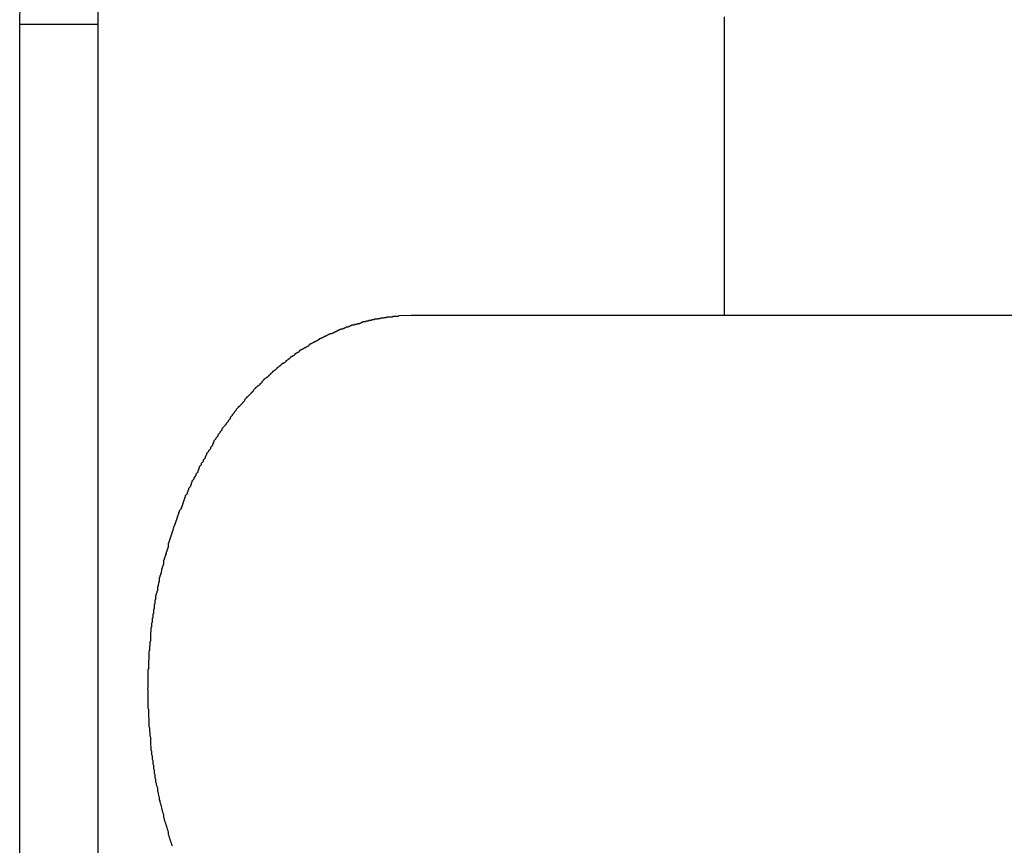
# Model space of a CAD drawing. Extents: x -61 to 55, y 46 to 93.
# Drawn here: x -35 to -35, y 74 to 75 of the extents above; entities that cross this region are included whole.
import ezdxf

# ---------------------------------------------------------------- set-up
doc = ezdxf.new("R2010")
doc.units = 0
doc.layers.get('0').update_dxf_attribs({"linetype": 'CONTINUOUS'})

msp = doc.modelspace()

# ---------------------------------------------------------------- linework, layer by layer
at = {"color": 0}
for points in [[(-34.9989, 74.7643), (-34.9987, 74.7758)], [(-35.0343, 74.7643), (-35.0341, 74.7739)], [(-34.7161, 74.7676), (-34.7161, 74.7658), (-34.7161, 74.7643)], [(-35.0343, 74.7643), (-35.0343, 74.7643)], [(-35.0343, 74.1643), (-35.0343, 74.7643)], [(-35.0343, 74.1643), (-35.0343, 74.7643)], [(-35.0343, 74.1643), (-35.0343, 74.7643)], [(-35.0343, 74.1643), (-35.0343, 74.7643)], [(-35.0343, 74.1643), (-35.0343, 74.7643)], [(-35.0343, 74.1643), (-35.0343, 74.7643)], [(-35.0343, 74.1643), (-35.0343, 74.7643)], [(-35.0343, 74.1643), (-35.0343, 74.7643)], [(-35.0343, 74.1643), (-35.0343, 74.7643)], [(-35.0343, 74.1643), (-35.0343, 74.7643)], [(-35.0343, 74.1643), (-35.0343, 74.7643)], [(-35.0343, 74.1643), (-35.0343, 74.7643)], [(-35.0343, 74.1643), (-35.0343, 74.7643)], [(-35.0343, 74.1643), (-35.0343, 74.7643)], [(-35.0343, 74.1643), (-35.0343, 74.7643)], [(-35.0343, 74.1643), (-35.0343, 74.7643)], [(-35.0343, 74.1643), (-35.0343, 74.7643)], [(-35.0343, 74.1643), (-35.0343, 74.7643)], [(-35.0343, 74.1643), (-35.0343, 74.7643)], [(-35.0343, 74.1643), (-35.0343, 74.7643)], [(-35.0343, 74.1643), (-35.0343, 74.7643)], [(-35.0343, 74.7643), (-35.0343, 74.7643)], [(-35.0343, 74.7643), (-34.9989, 74.7643)], [(-35.0343, 74.7643), (-34.9989, 74.7643)], [(-35.0343, 74.7643), (-34.9989, 74.7643)], [(-35.0343, 74.7643), (-34.9989, 74.7643)], [(-35.0343, 74.7643), (-34.9989, 74.7643)], [(-35.0343, 74.7643), (-34.9989, 74.7643)], [(-35.0343, 74.7643), (-34.9989, 74.7643)], [(-35.0343, 74.7643), (-34.9989, 74.7643)], [(-35.0343, 74.7643), (-34.9989, 74.7643)], [(-35.0343, 74.7643), (-34.9989, 74.7643)], [(-35.0343, 74.7643), (-34.9989, 74.7643)], [(-35.0343, 74.7643), (-34.9989, 74.7643)], [(-35.0343, 74.7643), (-34.9989, 74.7643)], [(-35.0343, 74.7643), (-34.9989, 74.7643)], [(-35.0343, 74.7643), (-34.9989, 74.7643)], [(-35.0343, 74.7643), (-34.9989, 74.7643)], [(-35.0343, 74.7643), (-34.9989, 74.7643)], [(-35.0343, 74.7643), (-34.9989, 74.7643)], [(-35.0343, 74.7643), (-34.9989, 74.7643)], [(-35.0343, 74.7643), (-34.9989, 74.7643)], [(-35.0343, 74.7643), (-34.9989, 74.7643)], [(-34.9989, 74.7643), (-34.9989, 74.7643)], [(-34.9989, 74.1643), (-34.9989, 74.7643)], [(-34.9989, 74.1643), (-34.9989, 74.7643)], [(-34.9989, 74.1643), (-34.9989, 74.7643)], [(-34.9989, 74.1643), (-34.9989, 74.7643)], [(-34.9989, 74.1643), (-34.9989, 74.7643)], [(-34.9989, 74.1643), (-34.9989, 74.7643)], [(-34.9989, 74.1643), (-34.9989, 74.7643)], [(-34.9989, 74.1643), (-34.9989, 74.7643)], [(-34.9989, 74.1643), (-34.9989, 74.7643)], [(-34.9989, 74.1643), (-34.9989, 74.7643)], [(-34.9989, 74.1643), (-34.9989, 74.7643)], [(-34.9989, 74.1643), (-34.9989, 74.7643)], [(-34.9989, 74.1643), (-34.9989, 74.7643)], [(-34.9989, 74.1643), (-34.9989, 74.7643)], [(-34.9989, 74.1643), (-34.9989, 74.7643)], [(-34.9989, 74.1643), (-34.9989, 74.7643)], [(-34.9989, 74.1643), (-34.9989, 74.7643)], [(-34.9989, 74.1643), (-34.9989, 74.7643)], [(-34.9989, 74.1643), (-34.9989, 74.7643)], [(-34.9989, 74.1643), (-34.9989, 74.7643)], [(-34.9989, 74.1643), (-34.9989, 74.7643)], [(-34.9989, 74.7643), (-34.9989, 74.7643)], [(-34.7161, 74.7643), (-34.7161, 74.7643)], [(-34.7161, 74.7643), (-34.7161, 74.6328)], [(-34.7161, 74.7643), (-34.7161, 74.6328)], [(-34.7161, 74.7643), (-34.7161, 74.6328)], [(-34.7161, 74.7643), (-34.7161, 74.6328)], [(-34.7161, 74.7643), (-34.7161, 74.6328)], [(-34.7161, 74.7643), (-34.7161, 74.6328)], [(-34.7161, 74.7643), (-34.7161, 74.6328)], [(-34.7161, 74.7643), (-34.7161, 74.6328)], [(-34.7161, 74.7643), (-34.7161, 74.6328)], [(-34.7161, 74.7643), (-34.7161, 74.6328)], [(-34.7161, 74.7643), (-34.7161, 74.6328)], [(-34.7161, 74.7643), (-34.7161, 74.6328)], [(-34.7161, 74.7643), (-34.7161, 74.6328)], [(-34.7161, 74.7643), (-34.7161, 74.6328)], [(-34.7161, 74.7643), (-34.7161, 74.6328)], [(-34.7161, 74.7643), (-34.7161, 74.6328)], [(-34.7161, 74.7643), (-34.7161, 74.6328)], [(-34.7161, 74.7643), (-34.7161, 74.6328)], [(-34.7161, 74.7643), (-34.7161, 74.6328)], [(-34.7161, 74.7643), (-34.7161, 74.6328)], [(-34.7161, 74.7643), (-34.7161, 74.6328)], [(-34.8575, 74.6328), (-34.8631, 74.6327), (-34.8631, 74.6327), (-34.8634, 74.6324), (-34.8637, 74.6324), (-34.864, 74.6324), (-34.8643, 74.6324), (-34.8646, 74.6324), (-34.8649, 74.6324), (-34.8652, 74.6324), (-34.8658, 74.6324), (-34.8661, 74.6321), (-34.8664, 74.6321), (-34.8667, 74.6321), (-34.8671, 74.6321), (-34.8674, 74.6321), (-34.8677, 74.6321), (-34.868, 74.6321), (-34.8686, 74.6321), (-34.8686, 74.6321), (-34.8689, 74.6318), (-34.8692, 74.6318), (-34.8695, 74.6318), (-34.8698, 74.6318), (-34.8701, 74.6316), (-34.8704, 74.6316), (-34.8707, 74.6316), (-34.8713, 74.6316), (-34.8716, 74.6313), (-34.8719, 74.6313), (-34.8722, 74.6313), (-34.8725, 74.6313), (-34.8728, 74.6312), (-34.8731, 74.6312), (-34.8734, 74.6312), (-34.874, 74.6312), (-34.874, 74.6312), (-34.8743, 74.6309), (-34.8746, 74.6309), (-34.8749, 74.6309), (-34.8752, 74.6309), (-34.8755, 74.6306), (-34.8758, 74.6306), (-34.8761, 74.6306), (-34.8766, 74.6306), (-34.8769, 74.6303), (-34.8772, 74.6303), (-34.8775, 74.6303), (-34.8778, 74.6303), (-34.8781, 74.63), (-34.8784, 74.63), (-34.8787, 74.63), (-34.8793, 74.63), (-34.8793, 74.63), (-34.8796, 74.6297), (-34.8799, 74.6297), (-34.8802, 74.6294), (-34.8805, 74.6294), (-34.8808, 74.6291), (-34.8811, 74.6291), (-34.8814, 74.6291), (-34.8817, 74.6291), (-34.882, 74.6288), (-34.8823, 74.6288), (-34.8826, 74.6288), (-34.8829, 74.6288), (-34.8832, 74.6285), (-34.8835, 74.6285), (-34.8838, 74.6285), (-34.8844, 74.6285), (-34.8844, 74.6285), (-34.8847, 74.6282), (-34.885, 74.6282), (-34.8853, 74.6279), (-34.8856, 74.6279), (-34.8859, 74.6276), (-34.8862, 74.6276), (-34.8865, 74.6276), (-34.8868, 74.6276), (-34.8871, 74.6273), (-34.8874, 74.6273), (-34.8877, 74.627), (-34.888, 74.627), (-34.8883, 74.6267), (-34.8886, 74.6267), (-34.8889, 74.6267), (-34.8894, 74.6267), (-34.8894, 74.6267), (-34.8897, 74.6264), (-34.89, 74.6264), (-34.8903, 74.6261), (-34.8906, 74.6261), (-34.8909, 74.6258), (-34.8912, 74.6258), (-34.8915, 74.6255), (-34.8918, 74.6255), (-34.8921, 74.6252), (-34.8924, 74.6252), (-34.8927, 74.6249), (-34.893, 74.6249), (-34.8933, 74.6246), (-34.8936, 74.6246), (-34.8939, 74.6246), (-34.8943, 74.6246), (-34.8943, 74.6246), (-34.8945, 74.6243), (-34.8948, 74.6243), (-34.8951, 74.624), (-34.8954, 74.624), (-34.8957, 74.6237), (-34.896, 74.6237), (-34.8963, 74.6234), (-34.8966, 74.6234), (-34.8969, 74.6231), (-34.8972, 74.6231), (-34.8975, 74.6228), (-34.8978, 74.6228), (-34.8981, 74.6225), (-34.8984, 74.6225), (-34.8987, 74.6223), (-34.899, 74.6223), (-34.899, 74.6223), (-34.8991, 74.622), (-34.8994, 74.6218), (-34.8997, 74.6215), (-34.9, 74.6215), (-34.9003, 74.6212), (-34.9006, 74.6212), (-34.9009, 74.6209), (-34.9012, 74.6209), (-34.9015, 74.6206), (-34.9018, 74.6206), (-34.9021, 74.6203), (-34.9024, 74.6203), (-34.9027, 74.62), (-34.903, 74.62), (-34.9033, 74.6197), (-34.9036, 74.6197), (-34.9036, 74.6197), (-34.9036, 74.6194), (-34.9039, 74.6191), (-34.9042, 74.6188), (-34.9045, 74.6188), (-34.9048, 74.6185), (-34.9051, 74.6185), (-34.9054, 74.6182), (-34.9057, 74.6182), (-34.9059, 74.6179), (-34.9062, 74.6179), (-34.9065, 74.6176), (-34.9068, 74.6176), (-34.9071, 74.6173), (-34.9074, 74.6173), (-34.9077, 74.617), (-34.908, 74.617), (-34.908, 74.617), (-34.908, 74.6167), (-34.9083, 74.6164), (-34.9086, 74.6161), (-34.9089, 74.6161), (-34.9092, 74.6158), (-34.9095, 74.6158), (-34.9098, 74.6155), (-34.9101, 74.6155), (-34.9101, 74.6152), (-34.9104, 74.6149), (-34.9107, 74.6146), (-34.911, 74.6146), (-34.9113, 74.6143), (-34.9116, 74.6143), (-34.9119, 74.614), (-34.9122, 74.614), (-34.9122, 74.614), (-34.9122, 74.6137), (-34.9125, 74.6134), (-34.9128, 74.6131), (-34.9131, 74.6131), (-34.9132, 74.6128), (-34.9135, 74.6127), (-34.9138, 74.6124), (-34.9141, 74.6124), (-34.9141, 74.6121), (-34.9144, 74.6118), (-34.9147, 74.6115), (-34.915, 74.6115), (-34.9153, 74.6112), (-34.9156, 74.6112), (-34.9159, 74.6109), (-34.9162, 74.6109), (-34.9162, 74.6109), (-34.9162, 74.6106), (-34.9165, 74.6103), (-34.9168, 74.61), (-34.9171, 74.61), (-34.9172, 74.6097), (-34.9175, 74.6095), (-34.9178, 74.6092), (-34.9181, 74.6092), (-34.9181, 74.6089), (-34.9184, 74.6086), (-34.9187, 74.6083), (-34.919, 74.6083), (-34.9193, 74.608), (-34.9196, 74.6079), (-34.9199, 74.6076), (-34.9202, 74.6076), (-34.9202, 74.6076), (-34.9202, 74.6073), (-34.9205, 74.607), (-34.9208, 74.6067), (-34.9211, 74.6067), (-34.9211, 74.6064), (-34.9214, 74.6061), (-34.9217, 74.6058), (-34.922, 74.6058), (-34.922, 74.6055), (-34.9223, 74.6052), (-34.9226, 74.6049), (-34.9229, 74.6049), (-34.9232, 74.6046), (-34.9235, 74.6044), (-34.9238, 74.6041), (-34.9241, 74.6041), (-34.9241, 74.6041), (-34.9241, 74.6038), (-34.9244, 74.6035), (-34.9247, 74.6032), (-34.925, 74.6029), (-34.925, 74.6026), (-34.9253, 74.6023), (-34.9256, 74.602), (-34.9259, 74.602), (-34.9259, 74.6017), (-34.9262, 74.6014), (-34.9265, 74.6011), (-34.9268, 74.6011), (-34.927, 74.6008), (-34.9273, 74.6005), (-34.9276, 74.6002), (-34.9279, 74.6002), (-34.9279, 74.6002), (-34.9279, 74.5999), (-34.9282, 74.5996), (-34.9285, 74.5993), (-34.9288, 74.599), (-34.9289, 74.5987), (-34.9292, 74.5984), (-34.9295, 74.5981), (-34.9298, 74.5981), (-34.9298, 74.5978), (-34.9301, 74.5975), (-34.9304, 74.5972), (-34.9307, 74.5969), (-34.9309, 74.5966), (-34.9312, 74.5963), (-34.9315, 74.596), (-34.9318, 74.596), (-34.9318, 74.596), (-34.9318, 74.5957), (-34.9321, 74.5954), (-34.9324, 74.5951), (-34.9327, 74.5948), (-34.9327, 74.5945), (-34.933, 74.5942), (-34.9333, 74.5939), (-34.9336, 74.5937), (-34.9336, 74.5934), (-34.9339, 74.5931), (-34.9342, 74.5928), (-34.9345, 74.5925), (-34.9347, 74.5922), (-34.935, 74.5919), (-34.9353, 74.5916), (-34.9356, 74.5916), (-34.9356, 74.5916), (-34.9356, 74.5913), (-34.9359, 74.591), (-34.9362, 74.5907), (-34.9365, 74.5904), (-34.9365, 74.5901), (-34.9368, 74.5898), (-34.9371, 74.5895), (-34.9374, 74.5892), (-34.9374, 74.5889), (-34.9377, 74.5886), (-34.938, 74.5883), (-34.9383, 74.588), (-34.9384, 74.5877), (-34.9387, 74.5874), (-34.939, 74.5871), (-34.9393, 74.5868), (-34.9393, 74.5868), (-34.9393, 74.5862), (-34.9396, 74.5859), (-34.9399, 74.5856), (-34.9402, 74.5853), (-34.9402, 74.585), (-34.9405, 74.5847), (-34.9408, 74.5844), (-34.9411, 74.5841), (-34.9411, 74.5838), (-34.9414, 74.5835), (-34.9417, 74.5832), (-34.942, 74.5829), (-34.9421, 74.5826), (-34.9424, 74.5823), (-34.9427, 74.582), (-34.943, 74.5817), (-34.943, 74.5817), (-34.943, 74.5811), (-34.9433, 74.5808), (-34.9436, 74.5805), (-34.9439, 74.5802), (-34.9439, 74.5799), (-34.9442, 74.5796), (-34.9445, 74.5793), (-34.9448, 74.579), (-34.9448, 74.5784), (-34.9451, 74.5781), (-34.9454, 74.5778), (-34.9457, 74.5775), (-34.9457, 74.5772), (-34.946, 74.5769), (-34.9463, 74.5766), (-34.9466, 74.5763), (-34.9466, 74.5763), (-34.9466, 74.5757), (-34.9469, 74.5754), (-34.947, 74.5751), (-34.9473, 74.5748), (-34.9473, 74.5742), (-34.9476, 74.5739), (-34.9479, 74.5736), (-34.9482, 74.5733), (-34.9482, 74.5727), (-34.9485, 74.5724), (-34.9488, 74.5721), (-34.9491, 74.5718), (-34.9491, 74.5714), (-34.9494, 74.5711), (-34.9497, 74.5708), (-34.95, 74.5705), (-34.95, 74.5705), (-34.95, 74.5699), (-34.9503, 74.5696), (-34.9503, 74.5693), (-34.9506, 74.569), (-34.9506, 74.5684), (-34.9509, 74.5681), (-34.9512, 74.5678), (-34.9515, 74.5675), (-34.9515, 74.5669), (-34.9518, 74.5666), (-34.9521, 74.5663), (-34.9524, 74.566), (-34.9524, 74.5654), (-34.9527, 74.5651), (-34.953, 74.5648), (-34.9533, 74.5645), (-34.9533, 74.5645), (-34.9533, 74.5639), (-34.9536, 74.5636), (-34.9536, 74.563), (-34.9539, 74.5627), (-34.9539, 74.5621), (-34.9542, 74.5618), (-34.9545, 74.5615), (-34.9548, 74.5612), (-34.9548, 74.5606), (-34.9551, 74.5603), (-34.9553, 74.5599), (-34.9556, 74.5596), (-34.9556, 74.559), (-34.9559, 74.5587), (-34.9562, 74.5584), (-34.9565, 74.5581), (-34.9565, 74.5581), (-34.9565, 74.5575), (-34.9568, 74.5572), (-34.9568, 74.5566), (-34.9571, 74.5563), (-34.9571, 74.5557), (-34.9574, 74.5554), (-34.9577, 74.5551), (-34.958, 74.5548), (-34.958, 74.5542), (-34.9583, 74.5539), (-34.9583, 74.5533), (-34.9586, 74.553), (-34.9586, 74.5524), (-34.9589, 74.5521), (-34.9592, 74.5518), (-34.9595, 74.5515), (-34.9595, 74.5515), (-34.9595, 74.5509), (-34.9598, 74.5506), (-34.9598, 74.55), (-34.9601, 74.5497), (-34.9601, 74.5491), (-34.9604, 74.5488), (-34.9605, 74.5482), (-34.9608, 74.5479), (-34.9608, 74.5473), (-34.9611, 74.547), (-34.9611, 74.5464), (-34.9614, 74.5461), (-34.9614, 74.5455), (-34.9617, 74.5452), (-34.962, 74.5449), (-34.9623, 74.5446), (-34.9623, 74.5446), (-34.9623, 74.544), (-34.9626, 74.5437), (-34.9626, 74.5431), (-34.9629, 74.5428), (-34.9629, 74.5422), (-34.9632, 74.5419), (-34.9632, 74.5413), (-34.9635, 74.541), (-34.9635, 74.5404), (-34.9638, 74.5401), (-34.9638, 74.5395), (-34.9641, 74.5392), (-34.9641, 74.5386), (-34.9644, 74.5383), (-34.9646, 74.5377), (-34.9649, 74.5374), (-34.9649, 74.5374), (-34.9649, 74.5368), (-34.9651, 74.5362), (-34.9651, 74.5356), (-34.9654, 74.5353), (-34.9654, 74.5347), (-34.9657, 74.5344), (-34.9657, 74.5338), (-34.966, 74.5335), (-34.966, 74.5329), (-34.9663, 74.5326), (-34.9663, 74.532), (-34.9666, 74.5317), (-34.9666, 74.5311), (-34.9669, 74.5308), (-34.9669, 74.5302), (-34.9672, 74.5299), (-34.9672, 74.5299), (-34.9672, 74.5293), (-34.9673, 74.5287), (-34.9673, 74.5281), (-34.9676, 74.5278), (-34.9676, 74.5272), (-34.9679, 74.5269), (-34.9679, 74.5263), (-34.9682, 74.526), (-34.9682, 74.5254), (-34.9685, 74.525), (-34.9685, 74.5244), (-34.9688, 74.5241), (-34.9688, 74.5235), (-34.9691, 74.5232), (-34.9691, 74.5226), (-34.9694, 74.5223), (-34.9694, 74.5223), (-34.9694, 74.5217), (-34.9694, 74.5211), (-34.9694, 74.5205), (-34.9697, 74.5202), (-34.9697, 74.5196), (-34.97, 74.5192), (-34.97, 74.5186), (-34.9703, 74.5183), (-34.9703, 74.5177), (-34.9704, 74.5171), (-34.9704, 74.5165), (-34.9707, 74.5162), (-34.9707, 74.5156), (-34.971, 74.5153), (-34.971, 74.5147), (-34.9713, 74.5144), (-34.9713, 74.5144), (-34.9713, 74.5138), (-34.9713, 74.5132), (-34.9713, 74.5126), (-34.9716, 74.5123), (-34.9716, 74.5117), (-34.9717, 74.5112), (-34.9717, 74.5106), (-34.972, 74.5103), (-34.972, 74.5097), (-34.972, 74.5091), (-34.972, 74.5085), (-34.9723, 74.5082), (-34.9723, 74.5076), (-34.9726, 74.5073), (-34.9726, 74.5067), (-34.9729, 74.5064), (-34.9729, 74.5064), (-34.9729, 74.5058), (-34.9729, 74.5052), (-34.9729, 74.5046), (-34.9732, 74.5043), (-34.9732, 74.5037), (-34.9732, 74.5031), (-34.9732, 74.5025), (-34.9735, 74.5022), (-34.9735, 74.5016), (-34.9735, 74.501), (-34.9735, 74.5004), (-34.9738, 74.5001), (-34.9738, 74.4995), (-34.9739, 74.499), (-34.9739, 74.4984), (-34.9742, 74.4981), (-34.9742, 74.4981), (-34.9742, 74.4975), (-34.9742, 74.4969), (-34.9742, 74.4963), (-34.9744, 74.496), (-34.9744, 74.4954), (-34.9744, 74.4948), (-34.9744, 74.4942), (-34.9747, 74.4939), (-34.9747, 74.4933), (-34.9747, 74.4927), (-34.9747, 74.4921), (-34.975, 74.4918), (-34.975, 74.4912), (-34.975, 74.4907), (-34.975, 74.4901), (-34.9753, 74.4898), (-34.9753, 74.4898), (-34.9753, 74.4892), (-34.9753, 74.4886), (-34.9753, 74.488), (-34.9753, 74.4877), (-34.9753, 74.4871), (-34.9753, 74.4865), (-34.9753, 74.4859), (-34.9756, 74.4856), (-34.9756, 74.485), (-34.9756, 74.4844), (-34.9756, 74.4838), (-34.9757, 74.4835), (-34.9757, 74.4829), (-34.9757, 74.4823), (-34.9757, 74.4817), (-34.976, 74.4814), (-34.976, 74.4814), (-34.976, 74.4808), (-34.976, 74.4802), (-34.976, 74.4796), (-34.976, 74.4792), (-34.976, 74.4786), (-34.976, 74.478), (-34.976, 74.4774), (-34.9762, 74.4771), (-34.9762, 74.4765), (-34.9762, 74.4759), (-34.9762, 74.4753), (-34.9762, 74.475), (-34.9762, 74.4744), (-34.9762, 74.4738), (-34.9762, 74.4732), (-34.9765, 74.4729), (-34.9765, 74.4729), (-34.9765, 74.4723), (-34.9765, 74.4717), (-34.9765, 74.4711), (-34.9765, 74.4706), (-34.9765, 74.47), (-34.9765, 74.4694), (-34.9765, 74.4688), (-34.9765, 74.4685), (-34.9765, 74.4679), (-34.9765, 74.4673), (-34.9765, 74.4667), (-34.9765, 74.4664), (-34.9765, 74.4658), (-34.9765, 74.4652), (-34.9765, 74.4646), (-34.9766, 74.4643), (-34.9766, 74.4643), (-34.9765, 74.4637), (-34.9765, 74.4631), (-34.9765, 74.4625), (-34.9765, 74.4621), (-34.9765, 74.4615), (-34.9765, 74.4609), (-34.9765, 74.4603), (-34.9765, 74.46), (-34.9765, 74.4594), (-34.9765, 74.4588), (-34.9765, 74.4582), (-34.9765, 74.4579), (-34.9765, 74.4573), (-34.9765, 74.4567), (-34.9765, 74.4561), (-34.9765, 74.4558), (-34.9765, 74.4558), (-34.9762, 74.4552), (-34.9762, 74.4546), (-34.9762, 74.454), (-34.9762, 74.4536), (-34.9762, 74.453), (-34.9762, 74.4524), (-34.9762, 74.4518), (-34.9762, 74.4515), (-34.976, 74.4509), (-34.976, 74.4503), (-34.976, 74.4497), (-34.976, 74.4494), (-34.976, 74.4488), (-34.976, 74.4482), (-34.976, 74.4476), (-34.976, 74.4473), (-34.976, 74.4473), (-34.9757, 74.4467), (-34.9757, 74.4461), (-34.9757, 74.4455), (-34.9757, 74.4452), (-34.9756, 74.4446), (-34.9756, 74.444), (-34.9756, 74.4434), (-34.9756, 74.4431), (-34.9753, 74.4425), (-34.9753, 74.4419), (-34.9753, 74.4413), (-34.9753, 74.441), (-34.9753, 74.4404), (-34.9753, 74.4398), (-34.9753, 74.4392), (-34.9753, 74.4389), (-34.9753, 74.4389), (-34.975, 74.4383), (-34.975, 74.4377), (-34.975, 74.4371), (-34.975, 74.4368), (-34.9747, 74.4362), (-34.9747, 74.4356), (-34.9747, 74.435), (-34.9747, 74.4347), (-34.9744, 74.4341), (-34.9744, 74.4335), (-34.9744, 74.4329), (-34.9744, 74.4326), (-34.9742, 74.432), (-34.9742, 74.4314), (-34.9742, 74.4308), (-34.9742, 74.4305), (-34.9742, 74.4305), (-34.9739, 74.4299), (-34.9739, 74.4293), (-34.9738, 74.4287), (-34.9738, 74.4284), (-34.9735, 74.4278), (-34.9735, 74.4272), (-34.9735, 74.4266), (-34.9735, 74.4263), (-34.9732, 74.4257), (-34.9732, 74.4251), (-34.9732, 74.4245), (-34.9732, 74.4242), (-34.9729, 74.4236), (-34.9729, 74.4232), (-34.9729, 74.4226), (-34.9729, 74.4223), (-34.9729, 74.4223), (-34.9726, 74.4217), (-34.9726, 74.4211), (-34.9723, 74.4205), (-34.9723, 74.4202), (-34.972, 74.4196), (-34.972, 74.4191), (-34.972, 74.4185), (-34.972, 74.4182), (-34.9717, 74.4176), (-34.9717, 74.417), (-34.9716, 74.4164), (-34.9716, 74.4161), (-34.9713, 74.4155), (-34.9713, 74.4152), (-34.9713, 74.4146), (-34.9713, 74.4143), (-34.9713, 74.4143), (-34.971, 74.4137), (-34.971, 74.4131), (-34.9707, 74.4125), (-34.9707, 74.4122), (-34.9704, 74.4116), (-34.9704, 74.4112), (-34.9703, 74.4106), (-34.9703, 74.4103), (-34.97, 74.4097), (-34.97, 74.4091), (-34.9697, 74.4085), (-34.9697, 74.4082), (-34.9694, 74.4076), (-34.9694, 74.4073), (-34.9694, 74.4067), (-34.9694, 74.4064), (-34.9694, 74.4064), (-34.9691, 74.4058), (-34.9691, 74.4052), (-34.9688, 74.4046), (-34.9688, 74.4043), (-34.9685, 74.4037), (-34.9685, 74.4034), (-34.9682, 74.4028), (-34.9682, 74.4025), (-34.9679, 74.4019), (-34.9679, 74.4014), (-34.9676, 74.4008), (-34.9676, 74.4005), (-34.9673, 74.3999), (-34.9673, 74.3996), (-34.9672, 74.399), (-34.9672, 74.3987), (-34.9672, 74.3987), (-34.9669, 74.3981), (-34.9669, 74.3976), (-34.9666, 74.397), (-34.9666, 74.3967), (-34.9663, 74.3961), (-34.9663, 74.3958), (-34.966, 74.3952), (-34.966, 74.3949), (-34.9657, 74.3943), (-34.9657, 74.394), (-34.9654, 74.3934)], [(-34.8575, 74.6328), (-34.8575, 74.6328)], [(-28.841, 74.6328), (-34.8575, 74.6328)], [(-28.841, 74.6328), (-34.8575, 74.6328)], [(-28.841, 74.6328), (-34.8575, 74.6328)], [(-28.841, 74.6328), (-34.8575, 74.6328)], [(-28.841, 74.6328), (-34.8575, 74.6328)], [(-28.841, 74.6328), (-34.8575, 74.6328)], [(-28.841, 74.6328), (-34.8575, 74.6328)], [(-28.841, 74.6328), (-34.8575, 74.6328)], [(-28.841, 74.6328), (-34.8575, 74.6328)], [(-28.841, 74.6328), (-34.8575, 74.6328)], [(-28.841, 74.6328), (-34.8575, 74.6328)], [(-28.841, 74.6328), (-34.8575, 74.6328)], [(-28.841, 74.6328), (-34.8575, 74.6328)], [(-28.841, 74.6328), (-34.8575, 74.6328)], [(-28.841, 74.6328), (-34.8575, 74.6328)], [(-28.841, 74.6328), (-34.8575, 74.6328)], [(-28.841, 74.6328), (-34.8575, 74.6328)], [(-28.841, 74.6328), (-34.8575, 74.6328)], [(-28.841, 74.6328), (-34.8575, 74.6328)], [(-28.841, 74.6328), (-34.8575, 74.6328)], [(-28.841, 74.6328), (-34.8575, 74.6328)], [(-34.7161, 74.6328), (-34.7161, 74.6328)]]:
    msp.add_lwpolyline(points, dxfattribs=at)

doc.saveas('drawing.dxf')
